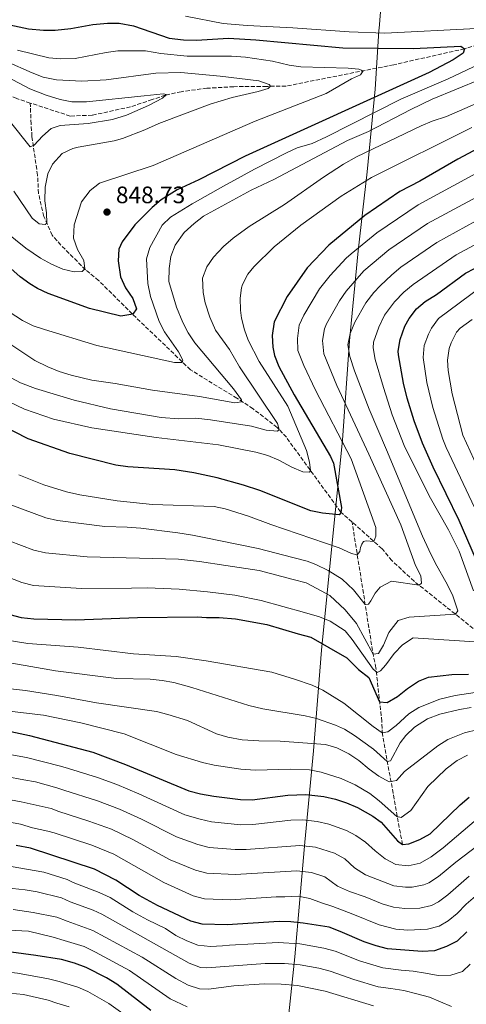
# Model space of a CAD drawing. Units: metres. Extents: x 658350 to 661810, y 4741820 to 4744212.
# Drawn here: x 661023 to 661211, y 4743197 to 4743611 of the extents above; entities that cross this region are included whole.
import ezdxf

# ---------------------------------------------------------------- set-up
doc = ezdxf.new("R2010")
doc.units = ezdxf.units.M
doc.header["$MEASUREMENT"] = 0
doc.linetypes.add('DGN Style 3', pattern=[2.435891, 1.739922, -0.695969])
for name, color, linetype, lineweight in [('Acequia sin especificar', 4, 'Continuous', 0), ('Barranco lineal', 142, 'DGN Style 3', 13), ('Cota de punto acotado terreno', 7, 'Continuous', 0), ('Curva de nivel directora', 30, 'Continuous', 30), ('Curva de nivel intermedia', 30, 'Continuous', 0), ('Límite de municipio', 7, 'Continuous', 0), ('Punto acotado terreno (símbolo)', 7, 'Continuous', 0)]:
    doc.layers.add(name, color=color, linetype=linetype, lineweight=lineweight)
doc.styles.add('Style-Arial', font='arial.ttf')

# ---------------------------------------------------------------- blocks, each defined once
blk = doc.blocks.new('5PATER')
at = {"layer": 'Acequia sin especificar', "linetype": 'Continuous', "lineweight": 0}
h = blk.add_hatch(color=51, dxfattribs=at)
edge = h.paths.add_edge_path()
edge.add_ellipse((0, 0), major_axis=(-0.11, -0.111), ratio=0.999422, start_angle=0, end_angle=360)

msp = doc.modelspace()

# ---------------------------------------------------------------- linework, layer by layer
at = {"layer": 'Barranco lineal', "color": 142, "linetype": 'DGN Style 3', "lineweight": 13}
for points in [[(661297.91, 4743630.81, 859.71), (661280.57, 4743621.9, 855.09), (661273.74, 4743617.93, 852.78), (661267.45, 4743615.63, 852.01), (661210.49, 4743599.1, 850), (661180.73, 4743592.38, 846.92), (661135.42, 4743583.4, 840.24), (661127.2, 4743583.29, 839.98), (661113.43, 4743583.16, 838.18), (661102.14, 4743582.51, 837.15), (661091.3, 4743581.06, 835.61), (661084.57, 4743579.56, 834.84), (661079.09, 4743577.7, 833.82), (661069.95, 4743574.67, 833.04), (661053.84, 4743571.16, 832.53), (661044.6, 4743570.8, 832.02), (661027.78, 4743576.29, 830.86)], [(661027.78, 4743576.29, 830.86), (661022.1, 4743578.14, 830.48), (660983.51, 4743594.84, 825), (660958.29, 4743603.31, 823.71), (660953.18, 4743605.27, 822.69), (660939.52, 4743609.98, 821.27), (660919, 4743619.35, 820.25)], [(661163.21, 4743399.98, 876.72), (661158.41, 4743404.25, 875), (661135.58, 4743435.64, 866.01), (661131.72, 4743439.81, 864.72), (661121.54, 4743447.64, 861.9), (661114.78, 4743452.1, 859.07), (661102.35, 4743459.64, 856.5), (661095.19, 4743464.09, 855.73), (661070.7, 4743487.57, 850), (661056.57, 4743501.62, 846.15), (661051.05, 4743506.13, 845.12), (661040.66, 4743516.52, 841.65), (661037, 4743520.7, 841.14), (661033.51, 4743528.58, 839.34), (661031.28, 4743538.26, 838.44), (661030.87, 4743545.96, 838.31), (661028.49, 4743562.22, 833.94), (661028.18, 4743567.45, 834.07), (661027.78, 4743576.29, 830.86)], [(661184.4, 4743264.27, 925), (661175.95, 4743310.76, 905.1), (661175.74, 4743316.1, 904.07), (661173.22, 4743338.62, 893.03), (661172.2, 4743343.52, 890.2), (661163.21, 4743399.98, 876.72)], [(661279.38, 4743291.43, 925), (661276.5, 4743296.67, 925), (661234.62, 4743337.18, 900), (661216.07, 4743353.73, 893.06), (661189.32, 4743375.09, 884.33), (661179.93, 4743383.77, 882.02), (661175.83, 4743388.75, 881.25), (661163.21, 4743399.98, 876.72)]]:
    msp.add_polyline3d(points, dxfattribs=at)
at = {"layer": 'Curva de nivel directora', "color": 30, "linetype": 'Continuous', "lineweight": 30, "flags": 128}
for points, elevation in [([(661019.22, 4743609.21), (661027.12, 4743607.54), (661033.31, 4743606.96), (661038.31, 4743606.9), (661044.85, 4743607.66), (661054.1, 4743609.32), (661060.24, 4743609.87), (661065.24, 4743609.83), (661071.19, 4743608.75), (661086.27, 4743603.53), (661092.21, 4743602.83), (661097.81, 4743602.8), (661111.19, 4743603.53), (661122.73, 4743602.86), (661159.37, 4743599.46), (661189.1, 4743599.29), (661209.01, 4743600.27), (661210.49, 4743599.1), (661209.95, 4743597.23), (661205.8, 4743594.42), (661195.65, 4743589.13), (661118.27, 4743553.94), (661098.68, 4743543.93), (661089.62, 4743539.71), (661082.86, 4743535.53), (661079.07, 4743532.27), (661071.83, 4743524.97), (661066.42, 4743517.9), (661065.1, 4743514.84), (661064.8, 4743509.83), (661065.77, 4743503.14), (661067.92, 4743498.47), (661070.89, 4743494.07), (661072.46, 4743489.7), (661070.9, 4743487.5), (661065.88, 4743486.59), (661052.71, 4743489.88), (661035.39, 4743496.19), (661030.86, 4743498.29), (661027.63, 4743500.2), (661023.59, 4743503.16), (661019.68, 4743506.68)], 850), ([(661220.93, 4743559.7), (661207.66, 4743552.7), (661191.7, 4743543.41), (661183.36, 4743539.01)], 875), ([(661183.36, 4743539.01), (661168.53, 4743528.97), (661153.39, 4743516.45), (661144.29, 4743506.97), (661135.83, 4743494.88), (661130.39, 4743484.29), (661129.59, 4743478.5), (661129.8, 4743473.52), (661130.53, 4743470.1), (661132.34, 4743465.41), (661138.78, 4743453.47), (661154.1, 4743427.63), (661155.34, 4743424.8), (661158.75, 4743406.11), (661158.53, 4743403.84), (661157.84, 4743402.99), (661150.82, 4743403.75), (661145.9, 4743404.69), (661124.38, 4743413.23), (661117.55, 4743415.5), (661106.43, 4743418.56), (661096.67, 4743420.7), (661088.62, 4743421.91), (661068.82, 4743423.16), (661063.87, 4743423.87), (661044.49, 4743428.86), (661026.95, 4743435.02), (661009.75, 4743443.68)], 875), ([(661225.68, 4743360.48), (661208.27, 4743400.64), (661197.34, 4743423.11), (661192.87, 4743433.19), (661189.36, 4743442.56), (661186.42, 4743452.12), (661184.82, 4743458.42), (661182.8, 4743470.31), (661182.65, 4743471.91), (661183.39, 4743476.83), (661185.4, 4743482.39), (661187.25, 4743485.66), (661190.39, 4743489.63), (661193.97, 4743492.71), (661198.78, 4743495.78), (661210.88, 4743504.68), (661218.49, 4743508.64)], 900), ([(661019.17, 4743361.02), (661024.03, 4743359.83), (661029.34, 4743359.28), (661046.94, 4743358.8), (661072.9, 4743359.84), (661098.04, 4743360.13), (661101.96, 4743359.86), (661107.31, 4743359.86), (661114.11, 4743359.31), (661127.37, 4743356.95), (661140.48, 4743352.94), (661145.89, 4743351.51), (661161.03, 4743342.84), (661165.96, 4743337.9), (661170.2, 4743334.57), (661174.81, 4743324.41), (661177.91, 4743324.12), (661182.34, 4743326.55), (661186.52, 4743330.01), (661191.13, 4743333.07), (661195.39, 4743334.67), (661205.21, 4743335.88), (661212.2, 4743335.95)], 900), ([(661017.6, 4743312.23), (661027.43, 4743310.16), (661054.14, 4743303.13), (661067.82, 4743297.92), (661094.57, 4743286.86), (661099.42, 4743285.68), (661105.09, 4743284.65), (661116.2, 4743283.29), (661121.17, 4743283.16), (661136.12, 4743285.12), (661143.74, 4743285.34), (661151.3, 4743284.5), (661156.17, 4743283.35), (661160.88, 4743281.85), (661165.48, 4743279.9), (661171.91, 4743276.31), (661175.39, 4743273.78), (661182.28, 4743265.83), (661184.4, 4743264.27), (661187.06, 4743264.58), (661191.72, 4743266.4), (661196.08, 4743268.87), (661208.63, 4743281.05), (661212.49, 4743284.21)], 925), ([(661211.45, 4743227.55), (661207.49, 4743223.61), (661203.01, 4743221.38), (661197.85, 4743219.63), (661192.74, 4743219.3), (661178.15, 4743220.41), (661173.3, 4743221.65), (661168.31, 4743223.44), (661158.26, 4743227.78), (661153.56, 4743229.48), (661142.69, 4743231.27), (661137.47, 4743231.82), (661132.47, 4743231.91), (661110.6, 4743230.57), (661100.13, 4743230.74), (661095.3, 4743232.02), (661081.39, 4743238.65), (661073.68, 4743242.85), (661063.86, 4743249.33), (661054.84, 4743253.95), (661027.9, 4743262.76), (661021.85, 4743263.88)], 950), ([(661078.57, 4743194.53), (661064.28, 4743205.51), (661059.81, 4743208.26), (661051.32, 4743212.6), (661046.43, 4743214.42), (661040.9, 4743215.87), (661030.15, 4743217.68), (661014.49, 4743219.79), (660996.01, 4743220.09), (660978.37, 4743218.73), (660967.41, 4743217.14), (660955.25, 4743212.97), (660942.42, 4743206.99), (660912.38, 4743191.03)], 975)]:
    msp.add_lwpolyline(points, dxfattribs=dict(at, elevation=elevation))
at = {"layer": 'Curva de nivel intermedia', "color": 30, "linetype": 'Continuous', "lineweight": 0, "flags": 128}
for points, elevation in [([(661093.16, 4743612.81), (661109.01, 4743609.73), (661119.04, 4743608.84), (661138.33, 4743607.95), (661162.05, 4743606.23), (661177.05, 4743605.68), (661215.52, 4743607.63)], 855), ([(661000.91, 4743596.21), (661027.58, 4743582.25), (661034.47, 4743579.64), (661040.4, 4743577.71), (661045.33, 4743576.79), (661051.51, 4743576.72), (661075.75, 4743579.34), (661083.77, 4743580.09), (661085.11, 4743579.94), (661083.43, 4743578.33), (661077.48, 4743575.21), (661068.32, 4743571.23), (661062.38, 4743569.38), (661052.18, 4743567.64), (661040.38, 4743566.77), (661036.63, 4743565.59), (661032.88, 4743562.35), (661029.48, 4743558.6), (661027.75, 4743557.82), (661018.94, 4743568.94)], 835), ([(661022.36, 4743598.54), (661035.57, 4743595.33), (661040.55, 4743594.85), (661046.76, 4743595.08), (661059.75, 4743597.61), (661064.71, 4743598.27), (661076.23, 4743598.28), (661082.8, 4743597.18), (661093.77, 4743596.01), (661112.52, 4743596.03), (661118.37, 4743595.6), (661129.72, 4743593.88), (661136.68, 4743592.19), (661141.59, 4743591.47), (661161.63, 4743591.02), (661166.05, 4743590.56), (661167.83, 4743589.81), (661166.76, 4743588.12), (661162.92, 4743586.43), (661152.26, 4743580.35), (661122.48, 4743568.7), (661079.51, 4743550.05), (661056.98, 4743542.58), (661053.06, 4743539.5), (661049.31, 4743534.68), (661046.25, 4743525.09), (661045.96, 4743519.42), (661047.68, 4743514.61), (661050.28, 4743509.96), (661050.69, 4743506.49), (661049.7, 4743505.42), (661046.32, 4743505.29), (661041.44, 4743506.39), (661036.77, 4743508.47), (661032.13, 4743511.06), (661025.98, 4743515.19), (661017.27, 4743522.25)], 845), ([(661237.93, 4743594.78), (661196.95, 4743577.85), (661187.92, 4743573.55), (661170.14, 4743564.37), (661161.23, 4743560.51), (661130.29, 4743544.13), (661120.81, 4743539.59), (661100.68, 4743528.62), (661096.7, 4743525.59), (661092.49, 4743521.79), (661088.81, 4743516.44), (661086.98, 4743511.78), (661086.24, 4743506.68), (661086.12, 4743501.21), (661089.32, 4743490.44), (661091.94, 4743483.96), (661094.22, 4743479.54), (661096.99, 4743475.37), (661113.38, 4743456.1), (661116.66, 4743451.34), (661116.69, 4743450.63), (661113.83, 4743450.21), (661099.06, 4743452.87), (661079.29, 4743455.43), (661063.53, 4743458.31), (661053.64, 4743459.74), (661044.95, 4743461.78), (661039.99, 4743463.35), (661035.19, 4743465.32), (661029.73, 4743467.99), (661014.45, 4743478.01)], 860), ([(661017.86, 4743593.75), (661028.54, 4743588.93), (661033.22, 4743587.19), (661038.87, 4743585.99), (661049.44, 4743585.53), (661059.67, 4743586.02), (661080.68, 4743588.81), (661091.22, 4743589.06), (661107.77, 4743587.61), (661124, 4743585.67), (661128.29, 4743584.04), (661128.83, 4743583.34), (661127.95, 4743582.38), (661123.68, 4743581.08), (661112.69, 4743578.66), (661103.47, 4743575.74), (661081.94, 4743567.72), (661075.98, 4743565.02), (661066.65, 4743561.4), (661063.1, 4743560.4), (661047.99, 4743557.75), (661045.74, 4743557.15), (661041.27, 4743554.98), (661037.11, 4743550.56), (661035.16, 4743546.45), (661034.04, 4743540.85), (661033.86, 4743535.09), (661034.66, 4743530.11), (661034.79, 4743525.68), (661034.09, 4743525.14), (661031.51, 4743525.45), (661028.53, 4743527.91), (661020.89, 4743539.23)], 840), ([(661219.7, 4743593.97), (661203.63, 4743586.46), (661183.69, 4743577.95), (661152.46, 4743562.05), (661146.4, 4743559.32), (661140.1, 4743557.43), (661135.59, 4743555.26), (661122.22, 4743548.46), (661109.04, 4743541.31), (661095.98, 4743533.9), (661086.82, 4743528.2), (661083.27, 4743524.86), (661078.09, 4743515.51), (661076.76, 4743510.68), (661077.23, 4743500.3), (661078.38, 4743494.95), (661081.98, 4743484.4), (661084.3, 4743479.95), (661090.11, 4743471.6), (661092.01, 4743468.12), (661091.75, 4743467.08), (661088.55, 4743467.16), (661055.78, 4743474.3), (661033.82, 4743480.95), (661029.03, 4743482.61), (661024.5, 4743484.73), (661018.92, 4743488.38)], 855), ([(661234.72, 4743584.56), (661202.98, 4743570.56), (661196.89, 4743568.67), (661192.23, 4743566.75), (661165.14, 4743553.58), (661159.61, 4743550.57), (661151.23, 4743545.12), (661134.81, 4743533.64)], 865), ([(661213.61, 4743565.93), (661171.45, 4743544.96), (661158.63, 4743537.15), (661141.7, 4743524.87), (661130.43, 4743515.84), (661121.83, 4743507.31), (661119.36, 4743504.34), (661117.08, 4743499.87), (661116.71, 4743498.48), (661116.16, 4743494.13), (661116.25, 4743489.13), (661116.7, 4743485.72)], 870), ([(661220.49, 4743549.37), (661191.06, 4743533.42), (661173.62, 4743521.72), (661162.86, 4743512.85), (661160.79, 4743511.08), (661154.02, 4743503.72), (661149.5, 4743498.08), (661142.87, 4743486.97), (661140.99, 4743482.8), (661140.2, 4743477.18), (661140.45, 4743472.19), (661142.95, 4743465.84), (661147.82, 4743455.44), (661162.78, 4743426.64), (661173.15, 4743397.64), (661173.19, 4743394.04), (661172.35, 4743391.85), (661169.18, 4743392.05), (661167.96, 4743391.8), (661167.28, 4743390.74), (661166.72, 4743389.28), (661166.48, 4743387.63), (661165.4, 4743386.25), (661162.97, 4743386.7), (661157.73, 4743389.17), (661128.99, 4743398.92), (661119.63, 4743402.46), (661109.79, 4743405.49), (661105.22, 4743406.52), (661079.26, 4743407.35), (661064.34, 4743408.92), (661048.63, 4743411.41), (661043.06, 4743412.71), (661033.45, 4743415.62), (661022.97, 4743419.89)], 880), ([(661215.63, 4743536.74), (661194.93, 4743525.62), (661178.71, 4743514.47), (661168.19, 4743505.72), (661160.73, 4743497.14), (661157.92, 4743493.01), (661152.47, 4743483.32), (661151.59, 4743481.3), (661150.81, 4743476.36), (661151.38, 4743470.82), (661156.86, 4743457.42), (661170.23, 4743428.49), (661183.66, 4743398.86), (661189.92, 4743381.72), (661192.15, 4743377.29), (661192.48, 4743374.21), (661191.38, 4743373.45), (661179.76, 4743375.09), (661175.03, 4743372.65), (661172.86, 4743370.09), (661171.14, 4743366.84), (661170.06, 4743365.46), (661168.73, 4743365.3), (661163.85, 4743371.47), (661159.05, 4743375.91), (661153.15, 4743379.59), (661148.01, 4743382.06), (661144.25, 4743383.56), (661138.33, 4743385.07), (661123.68, 4743388.92), (661114.77, 4743390.73), (661101.71, 4743393.41), (661096.01, 4743394.42), (661089.9, 4743395.41), (661074.3, 4743397.47), (661068.63, 4743397.77), (661059.17, 4743398.11), (661039.23, 4743400.57), (661034.37, 4743401.72), (661014.54, 4743409.01)], 885), ([(661134.81, 4743533.64), (661119.9, 4743524.35), (661113.16, 4743519.43), (661109.08, 4743515.87), (661104.83, 4743511.49), (661102.05, 4743507.34), (661100.28, 4743502.53), (661100.58, 4743496.62), (661101.37, 4743492.23), (661103.35, 4743486.24), (661105.73, 4743480.68), (661111.58, 4743472.56), (661115.9, 4743465.24), (661131.84, 4743441.5), (661132.55, 4743438.92), (661131.85, 4743438.27), (661127, 4743438.7), (661120.87, 4743440.31), (661103.59, 4743443.02), (661097.5, 4743443.71), (661090.31, 4743443.43), (661082.89, 4743443.96), (661061.57, 4743447.62), (661046.2, 4743451.26), (661029.98, 4743456.22), (661023.75, 4743458.57), (661011.52, 4743465.02)], 865), ([(661215.14, 4743526.53), (661198.93, 4743517.59), (661183.79, 4743507.21), (661179.92, 4743504.05), (661174.97, 4743499.34), (661172.32, 4743496.53), (661168.96, 4743492.22), (661164.37, 4743484.05), (661162.36, 4743479.32), (661161.42, 4743474.54), (661162.2, 4743469.61), (661164.3, 4743463.63), (661170.42, 4743447.5), (661177.67, 4743430.34), (661192.86, 4743393.99), (661195.55, 4743388.34), (661198.23, 4743382.89), (661203.32, 4743373.63), (661205.56, 4743368.99), (661207.66, 4743362.7), (661206.69, 4743361.22), (661187.29, 4743359.97), (661182.62, 4743358.55), (661178.7, 4743353.46), (661176.44, 4743348.23), (661174.32, 4743344.65), (661172.07, 4743344.36), (661165.1, 4743357.34), (661160.29, 4743363.08), (661153.87, 4743369.03), (661148.36, 4743372.04), (661143.83, 4743374.39), (661138.43, 4743375.82), (661124.09, 4743379.58), (661110.02, 4743381.7), (661099.06, 4743383.33), (661090.17, 4743384.42), (661051.77, 4743385.33), (661034.16, 4743386.97), (661029.3, 4743388.15), (661008.33, 4743396.01)], 890), ([(661214.6, 4743516.44), (661207.05, 4743512.43), (661188.88, 4743499.96), (661185.04, 4743496.76), (661181.05, 4743492.6), (661176.91, 4743487.01), (661174.48, 4743481.99), (661172.16, 4743475.6), (661172.04, 4743473.22), (661172.98, 4743468.36), (661176.37, 4743456.58), (661180.02, 4743445.07), (661185.12, 4743432.18), (661195.68, 4743411.04), (661203.81, 4743396.75), (661208.22, 4743387.77), (661214.24, 4743371.11)], 895), ([(661217.56, 4743499), (661199.51, 4743485.58), (661196.64, 4743481.49), (661195.36, 4743479.09), (661193.49, 4743474.2), (661193.08, 4743469.22), (661194.61, 4743458.63), (661197.15, 4743448.22), (661201.36, 4743434.88), (661202.83, 4743431.35), (661216.02, 4743403.41)], 905), ([(661116.7, 4743485.72), (661117.93, 4743480.88), (661119.53, 4743476.48), (661124.18, 4743467.6), (661136.24, 4743448.75), (661143.97, 4743430.03), (661145.35, 4743425.18), (661145.72, 4743421.71), (661145.33, 4743420.97), (661142.45, 4743421.17), (661137.81, 4743423.03), (661132.38, 4743426.02), (661127.75, 4743427.94), (661122.69, 4743429.44), (661107.07, 4743432.52), (661080.8, 4743435.51), (661053.7, 4743439.59), (661037.55, 4743443.27), (661025.44, 4743447.53), (661012.64, 4743453.51)], 870), ([(661213.7, 4743485.25), (661208.66, 4743481.56), (661207.17, 4743479.89), (661204.92, 4743475.37), (661204.1, 4743473.02), (661203.36, 4743468.12), (661203.67, 4743463.8), (661205.33, 4743453.97), (661209.85, 4743436.57), (661223.77, 4743406.19)], 910), ([(661221.25, 4743349.11), (661188.85, 4743351.24), (661184.44, 4743348.39), (661180.88, 4743344.75), (661177.37, 4743339.89), (661175.21, 4743337.33), (661173.79, 4743336.66), (661172.09, 4743338.03), (661163.21, 4743350.54), (661160.37, 4743354.2), (661154.02, 4743358.26), (661149.46, 4743360.11), (661143.22, 4743361.92), (661124.92, 4743366.97), (661113.93, 4743369.21), (661102.36, 4743370.61), (661090.39, 4743371.78), (661077, 4743372.29), (661070.42, 4743372.23), (661049.35, 4743372.07), (661029.09, 4743373.36), (661024.24, 4743374.59), (660993.3, 4743386.58)], 895), ([(661215.06, 4743328.34), (661206.57, 4743327.08), (661200.16, 4743325.5), (661191.31, 4743321.91), (661187.03, 4743319.32), (661181.78, 4743314.39), (661178.28, 4743311.68), (661175.93, 4743311.28), (661172.05, 4743313.91), (661159.77, 4743323.73), (661150.91, 4743329.23), (661146.36, 4743331.3), (661138.99, 4743333.95), (661129.4, 4743336.77), (661101.81, 4743341.54), (661089.15, 4743343.4), (661071.28, 4743344.5), (661047.94, 4743347.29), (661026.77, 4743348.88), (661013.76, 4743350.95)], 905), ([(661213.36, 4743321.98), (661208.44, 4743321.15), (661200.14, 4743319.16), (661194.94, 4743317.26), (661189.46, 4743313.64), (661185.83, 4743310.21), (661183.49, 4743307.03), (661179.36, 4743299.57), (661178.03, 4743299.31), (661172.17, 4743304.41), (661164.26, 4743310.13), (661160.02, 4743312.78), (661156.26, 4743314.54), (661148.29, 4743317.31), (661143.45, 4743318.5), (661125.65, 4743321.41), (661119.73, 4743322.82), (661095.78, 4743330.42), (661088.17, 4743332.48), (661083.24, 4743333.38), (661078.27, 4743333.84), (661064.06, 4743334.21), (661038.46, 4743337.37), (661020, 4743340.61)], 910), ([(661222.01, 4743314.04), (661210.5, 4743311.32), (661203.57, 4743308.43), (661199.3, 4743305.84), (661185.24, 4743294.97), (661181.87, 4743291.28), (661178.81, 4743290.65), (661174.48, 4743293.09), (661170.37, 4743296.06), (661166.11, 4743299.7), (661161.87, 4743302.44), (661156.86, 4743304.93), (661152.07, 4743306.35), (661132.99, 4743307.86), (661123.99, 4743307.87), (661116.99, 4743308.34), (661110.94, 4743309.44), (661106.14, 4743310.82), (661093.92, 4743316.44), (661085.75, 4743319.08), (661080.89, 4743320.22), (661055.6, 4743323.93), (661038.97, 4743327), (661025.83, 4743329.06), (661013.05, 4743330.52)], 915), ([(661211.85, 4743301.86), (661207.37, 4743299.66), (661202.79, 4743296.14), (661195.05, 4743288.68), (661187.98, 4743278.64), (661183.93, 4743275.7), (661182.11, 4743276.06), (661174.6, 4743282.72), (661170.69, 4743285.78), (661164.48, 4743289.44), (661158.58, 4743292.07), (661150.19, 4743294.81), (661145.27, 4743295.76), (661137.34, 4743296.07), (661122.6, 4743295.61), (661116.36, 4743296.05), (661105.18, 4743297.69), (661100.32, 4743298.84), (661089.18, 4743302.2), (661067.28, 4743310.91), (661049.04, 4743315.54), (661033.4, 4743318.73), (661006.91, 4743321.79)], 920), ([(661011.37, 4743303.65), (661026.27, 4743300.88), (661040.49, 4743297.33), (661043.91, 4743296.26), (661056.12, 4743292.49), (661064.29, 4743289.51), (661073.55, 4743285.65), (661092.9, 4743276.82), (661099.22, 4743274.94), (661104.1, 4743273.87), (661116.43, 4743272.64), (661121.43, 4743272.78), (661137.49, 4743274.56), (661142.49, 4743274.64), (661148.55, 4743274.01), (661153.47, 4743272.94), (661160.93, 4743270.17), (661164.73, 4743268.1), (661168.85, 4743265.28), (661172.94, 4743261.59), (661177.18, 4743258.23), (661181.63, 4743255.9), (661186.86, 4743255.29), (661191.9, 4743256.44), (661196.48, 4743259.19), (661201.49, 4743262.86), (661218.37, 4743277.24)], 930), ([(661010.1, 4743294.38), (661025.11, 4743291.59), (661030.02, 4743290.64), (661039.03, 4743288.19), (661041.87, 4743287.25), (661056.06, 4743282.76), (661065.4, 4743279.19), (661074.55, 4743275.05), (661089.29, 4743267.58), (661098.26, 4743264.27), (661103.11, 4743263.09), (661113.96, 4743262.2), (661118.69, 4743262.18), (661141.23, 4743263.93), (661147.86, 4743263.21), (661155.86, 4743260.73), (661160.23, 4743258.29), (661164.28, 4743254.51), (661168.82, 4743251.61), (661180.78, 4743246.96), (661185.74, 4743246.43), (661188.47, 4743246.41), (661193.44, 4743247.3), (661195.45, 4743248.16), (661199.61, 4743250.86), (661206.89, 4743256.85), (661222.69, 4743269)], 935), ([(661008.83, 4743285.11), (661023.95, 4743282.31), (661036.59, 4743279.47), (661039.83, 4743278.23), (661052.48, 4743274.2), (661061.94, 4743270.75), (661070.99, 4743266.48), (661086.66, 4743257.94), (661097.29, 4743253.55), (661102.12, 4743252.31), (661113.97, 4743251.63), (661139.98, 4743253.23), (661146.14, 4743252.56), (661151.81, 4743250.72), (661157.08, 4743246.76), (661162.09, 4743244.51), (661168.71, 4743242.37), (661175.85, 4743239.35), (661180.65, 4743237.95), (661185.46, 4743237.35), (661191.75, 4743237.5), (661196.63, 4743238.66), (661199.56, 4743240.15), (661203.56, 4743243.09), (661212.54, 4743251.03)], 940), ([(661007.55, 4743275.84), (661023.69, 4743272.86), (661028.69, 4743271.3), (661035.17, 4743269.92), (661037.79, 4743269.21), (661053.65, 4743264.04), (661063.03, 4743260.32), (661084.02, 4743248.29), (661096.31, 4743242.78), (661101.12, 4743241.52), (661112.24, 4743241.11), (661131.2, 4743242.29), (661134.97, 4743242.37), (661140.46, 4743242.59), (661145.47, 4743241.61), (661150.3, 4743239.73), (661155.08, 4743238.2), (661163.49, 4743235.08), (661174.57, 4743230.52), (661181.61, 4743228.75), (661186.61, 4743228.32), (661194.95, 4743228.64), (661199.82, 4743230.02), (661203.66, 4743232.16), (661207.5, 4743235.32), (661211.17, 4743239.28), (661218.06, 4743245.08)], 945), ([(661019.73, 4743255), (661033.51, 4743252.64), (661043.28, 4743249.58), (661045.82, 4743248.37), (661056.81, 4743244.17), (661061.35, 4743241.99), (661070.91, 4743235.94), (661077.07, 4743232.57), (661084.75, 4743228.91), (661089.1, 4743226.09), (661093.62, 4743223.73), (661098.34, 4743221.98), (661103.69, 4743221.43), (661108.71, 4743221.73)], 955), ([(661017.61, 4743246.12), (661025.71, 4743245.31), (661030.64, 4743244.46), (661040.88, 4743241.83), (661044.59, 4743240.25), (661054.21, 4743236.73), (661057.92, 4743234.96), (661094.7, 4743214.35), (661099.38, 4743212.62), (661102.05, 4743212.47), (661126.67, 4743214.31), (661134.82, 4743214.27), (661141.37, 4743213.67), (661149.21, 4743212.25), (661154.05, 4743211.02), (661164.02, 4743207.47), (661174.24, 4743204.39), (661179.56, 4743203.78), (661185.04, 4743202.92), (661190.46, 4743201.56), (661195.73, 4743200.02), (661200.46, 4743198.17), (661205.06, 4743196.11)], 960), ([(661020.62, 4743237.02), (661029.07, 4743235.76), (661038.97, 4743233.69), (661043.36, 4743232.12), (661054.19, 4743228.2), (661074.88, 4743216.97), (661088.99, 4743207.96), (661094.26, 4743205.13), (661099.01, 4743203.55), (661102.77, 4743203.43), (661113.5, 4743204.8), (661126.22, 4743205.65), (661133.37, 4743205.51), (661140.2, 4743204.93), (661151.95, 4743202.64), (661172.28, 4743196.38)], 965), ([(660892.35, 4743192.25), (660901.02, 4743197.74), (660908.19, 4743201.61), (660919.69, 4743206.5), (660937.74, 4743215.93), (660951.79, 4743222.48), (660961.27, 4743225.93), (660965.2, 4743226.85), (660971.14, 4743227.54), (660984.83, 4743228.69), (660995.16, 4743229.08), (661015.87, 4743228.47), (661027.08, 4743227.81), (661037.5, 4743225.4), (661042.13, 4743224), (661050.43, 4743221.36), (661055.29, 4743219.03), (661069.58, 4743211.24), (661086.63, 4743199.34), (661093.88, 4743195.98)], 970), ([(661108.71, 4743221.73), (661111.67, 4743221.96), (661132.07, 4743223.14), (661141.25, 4743222.57), (661151.34, 4743220.74), (661156.16, 4743219.4), (661166.39, 4743215.37), (661176.19, 4743212.4), (661183.82, 4743211.48), (661188.97, 4743211.09), (661194.09, 4743210.14), (661199.46, 4743209.21), (661204.82, 4743209.32), (661209.62, 4743210.93), (661212.93, 4743213.91)], 955), ([(661066.79, 4743193.23), (661060.89, 4743197.41), (661052.02, 4743202.45), (661047.76, 4743204.3), (661039.95, 4743206.75), (661035.45, 4743207.86), (661022.41, 4743210.25), (661013.12, 4743211.11), (661003.84, 4743211.35), (660996.87, 4743211.18), (660986.91, 4743210.28), (660975.68, 4743208.73), (660968.37, 4743206.98), (660953.86, 4743201.44), (660936.8, 4743192.39)], 980), ([(661044.21, 4743196), (661039, 4743197.63), (661035.37, 4743198.86), (661024.91, 4743201.19), (661012.99, 4743202.4), (661002.71, 4743202.6), (660992.73, 4743201.92), (660976.66, 4743199.09), (660966.82, 4743195.82)], 985)]:
    msp.add_lwpolyline(points, dxfattribs=dict(at, elevation=elevation))
at = {"layer": 'Límite de municipio', "color": 7, "linetype": 'Continuous', "lineweight": 0}
msp.add_polyline3d([(661134.54, 4743173.15, 984.23), (661139.1, 4743217.08, 958.2), (661143.39, 4743265.32, 934.25), (661146.97, 4743303.76, 916.34), (661150.29, 4743346.14, 900.71), (661155.11, 4743394.01, 878.36), (661159.13, 4743434.37, 880.18), (661162.1, 4743476.23, 890.16), (661165.81, 4743514.04, 880.54), (661169.53, 4743547.28, 868.6), (661172.96, 4743582.17, 848.62), (661174.54, 4743606.61, 855.59), (661174.71, 4743609.18, 857.34), (661174.89, 4743611.31, 858.79), (661177.24, 4743639.83, 876.89)], dxfattribs=at)

# ---------------------------------------------------------------- block references
at = {"layer": 'Punto acotado terreno (símbolo)', "color": 7, "linetype": 'Continuous', "lineweight": 0, "xscale": 10, "yscale": 10, "zscale": 10}
msp.add_blockref('5PATER', (661060.09, 4743530.39, 848.73), dxfattribs=at)

# ---------------------------------------------------------------- texts
at = {"layer": 'Cota de punto acotado terreno', "color": 7, "linetype": 'Continuous', "lineweight": 0, "style": 'Style-Arial'}
msp.add_text('848.73', height=7, dxfattribs=at).set_placement((661063.84, 4743534.14, 848.73))

doc.saveas('drawing.dxf')
